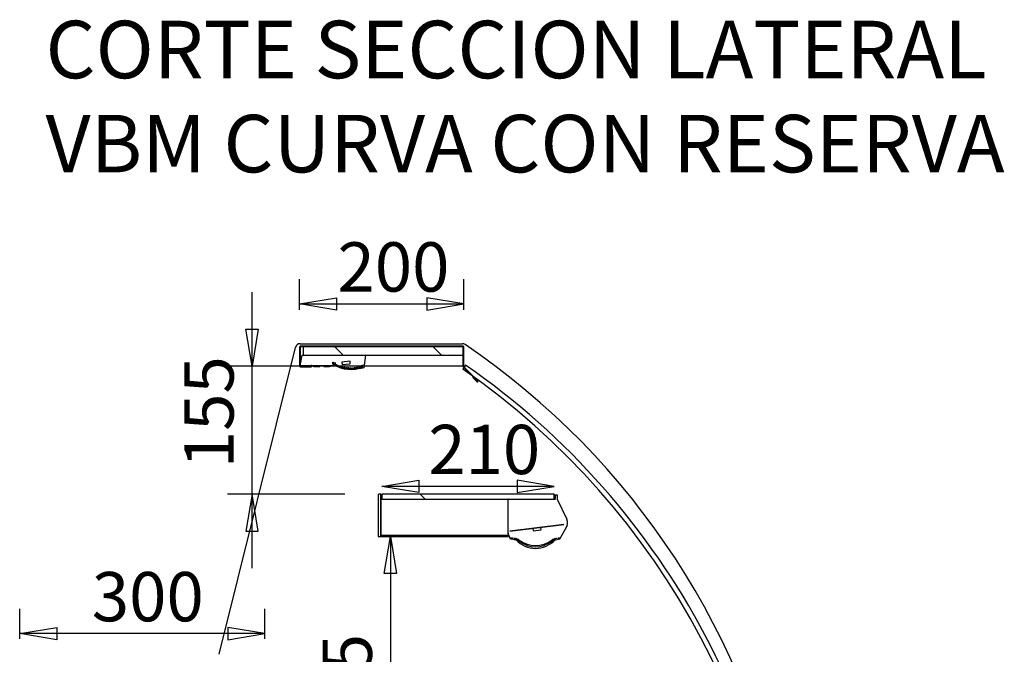
# Model space of a CAD drawing. Extents: x 10 to 11845, y 10 to 8010.
# Drawn here: x 2531 to 3730, y 2701 to 3473 of the extents above; entities that cross this region are included whole.
import ezdxf
from ezdxf.enums import TextEntityAlignment as Align

# ---------------------------------------------------------------- set-up
doc = ezdxf.new("R2010")
doc.units = 0
doc.header["$MEASUREMENT"] = 0
doc.layers.get('0').update_dxf_attribs({"linetype": 'CONTINUOUS'})
doc.layers.add('COTAS', color=1, linetype='CONTINUOUS')
doc.styles.add('SEACAD_SEISO_TTF', font='seiso.ttf')
doc.styles.add('SEACAD_SEISO_TTFI', font='seiso.ttf')

msp = doc.modelspace()

# ---------------------------------------------------------------- linework, layer by layer
for p, q in [((2774.2, 2701.3), (2867, 3074.6)), ((2872, 3075.4), (2872, 3052)), ((2872.8, 3079.2), (3070.1, 3079.2)), ((3071.2, 3076.2), (2872.8, 3076.2)), ((2872.8, 3052), (2872.8, 3075.4)), ((2872.8, 3075.4), (2872.8, 3075.4)), ((3071.2, 3075.4), (2872.8, 3075.4)), ((2872.8, 3075.4), (2872.8, 3052)), ((3071.2, 3075.4), (2876.2, 3075.4)), ((2876.2, 3075.4), (2876.2, 3065.4)), ((2893.7, 3076.2), (2892.8, 3075.4)), ((2915, 3075.4), (2925, 3065.4)), ((3013.4, 3076.2), (3012.6, 3075.4)), ((3034.7, 3075.4), (3044.7, 3065.4)), ((3071.2, 3051.2), (3071.2, 3075.4)), ((3071.2, 3065.4), (3071.2, 3075.4)), ((3072, 3051.2), (3072, 3075.4)), ((2872.9, 3052.4), (2875.2, 3065.4)), ((2875.2, 3065.4), (2952.2, 3065.4)), ((2876.2, 3065.4), (3071.2, 3065.4)), ((2912.2, 3056.3), (2912.2, 3054.9)), ((2915.5, 3056), (2915.5, 3055.2)), ((2933.4, 3057.8), (2923.5, 3056.9)), ((2923.5, 3056.9), (2923.7, 3053.9)), ((2933.7, 3054.8), (2933.4, 3057.8)), ((2952.2, 3065.4), (2950.4, 3049.7)), ((3071.2, 3065.4), (3071.2, 3052)), ((2872.8, 3055.3), (2872, 3054.6)), ((2872.8, 3052), (2886.2, 3052)), ((2872.8, 3051.2), (2886.2, 3051.2)), ((2889.8, 3052.1), (2873.2, 3052.1)), ((2879.2, 3052.8), (2886.2, 3052.8)), ((2879.2, 3052), (2879.2, 3052.8)), ((2879.2, 3052), (2886.2, 3052)), ((2888.5, 3052), (2887, 3052)), ((2888.5, 3052), (2889.5, 3052.1)), ((2888.5, 3052), (2888.6, 3051.5)), ((2889.5, 3051.6), (2888.6, 3051.5)), ((2889.5, 3051.6), (2895.6, 3051.6)), ((2895.2, 3052.1), (2890, 3052.1)), ((2895.6, 3051.6), (2896.6, 3051.5)), ((2902.8, 3052.1), (2895.7, 3052.1)), ((2896.7, 3052), (2895.7, 3052.1)), ((2896.7, 3052), (2896.6, 3051.5)), ((2901.5, 3052), (2896.7, 3052)), ((2902.5, 3052.1), (2901.5, 3052)), ((2901.6, 3051.5), (2901.5, 3052)), ((2901.6, 3051.5), (2902.5, 3051.6)), ((2902.5, 3051.6), (2908.6, 3051.6)), ((2908.2, 3052.1), (2903, 3052.1)), ((2909.6, 3051.5), (2908.6, 3051.6)), ((2915.3, 3052.1), (2908.7, 3052.1)), ((2908.7, 3052.1), (2909.7, 3052)), ((2909.6, 3051.5), (2909.7, 3052)), ((2916.9, 3052), (2909.7, 3052)), ((2912.4, 3054.6), (2915.5, 3052.6)), ((2913.2, 3054.8), (2913.1, 3054.4)), ((2920.2, 3052), (2919.9, 3052)), ((2949.2, 3052), (2920.4, 3052)), ((2923.7, 3053.9), (2933.7, 3054.8)), ((2949, 3051.2), (2949, 3051.6)), ((2949.1, 3051.3), (2949.3, 3052.9)), ((3071.2, 3052), (2950.7, 3052)), ((3074.1, 3053.1), (3070.7, 3048.2)), ((3088.5, 3033.5), (3071.4, 3050.6)), ((3089.1, 3034.1), (3072, 3051.2)), ((3083, 3037.9), (3083.6, 3038.5)), ((3083, 3037.9), (3088, 3032.9)), ((3083.6, 3038.5), (3088.5, 3033.5)), ((2968, 2893.2), (2968, 2895.7)), ((2968, 2844.7), (2968, 2893.2)), ((2971, 2896.2), (2968.5, 2896.2)), ((2971, 2893.2), (2971, 2896.2)), ((2971, 2844.7), (2971, 2893.2)), ((2971, 2890.2), (2971, 2889.5)), ((2972, 2890.2), (2971, 2890.2)), ((2971, 2889.5), (2971, 2846)), ((3126, 2889.5), (2971, 2889.5)), ((3182, 2896.2), (2972, 2896.2)), ((2972, 2896.2), (2972, 2890.2)), ((2972, 2890.2), (3182, 2890.2)), ((3018.9, 2896.2), (3024.9, 2890.2)), ((3126, 2890.2), (3126, 2889.7)), ((3126, 2848.5), (3126, 2889.7)), ((3126.5, 2890.2), (3183, 2890.2)), ((3182, 2890.2), (3182, 2896.2)), ((3182, 2895.2), (3184, 2895.2)), ((3183.5, 2890.7), (3183.5, 2894.7)), ((3184, 2895.2), (3185, 2895.2)), ((3185, 2895.2), (3185.5, 2895.2)), ((3185.5, 2895.2), (3185.5, 2894.7)), ((3185.5, 2894.7), (3185.5, 2890.3)), ((3185.5, 2890.1), (3197.2, 2865.5)), ((3128, 2851.5), (3193.5, 2859.6)), ((3128.1, 2851), (3193.6, 2859.1)), ((3165.8, 2855.7), (3155.9, 2854.5)), ((3155.9, 2854.5), (3156.3, 2851.5)), ((3156.3, 2851.5), (3166.2, 2852.7)), ((3166.2, 2852.7), (3165.8, 2855.7)), ((3196.5, 2855.5), (3189.5, 2843.2)), ((2971, 2844.2), (2968.5, 2844.2)), ((2971, 2846), (2971, 2844.7)), ((3126, 2846), (2971, 2846)), ((2971, 2844.7), (3126, 2844.7)), ((2971, 2844.7), (2971, 2844.2)), ((3126, 2848.5), (3126, 2846)), ((3126, 2848.3), (3126, 2848.4)), ((3127.9, 2843.5), (3126, 2848.3)), ((3126, 2846), (3126, 2844.7)), ((3128.8, 2841.2), (3127.9, 2843.5)), ((3134.9, 2840.7), (3128.8, 2841.2)), ((3129.2, 2842.4), (3129.2, 2842)), ((3129.5, 2841.7), (3135.1, 2840.7)), ((3131.9, 2842.4), (3129.6, 2842.7)), ((3134.8, 2842), (3132.9, 2842.2)), ((3183.3, 2840.7), (3189, 2841.7)), ((3185.5, 2842.2), (3183.7, 2842)), ((3188.3, 2841.2), (3186.2, 2841.2)), ((3188.8, 2842.7), (3186.6, 2842.4)), ((3187.9, 2841.5), (3189.1, 2842.7)), ((3188.6, 2841.6), (3188.3, 2841.2)), ((3189.5, 2843.2), (3189.1, 2842.6)), ((3189.2, 2842), (3189.2, 2842.4))]:
    msp.add_line(p, q)
for centre, radius, start, end in [((2872.8, 3073.2), 6, 90, 166.0432), ((2872.8, 3075.4), 0.81, 90, 180), ((2872.8, 3075.4), 0.01, 90, 180), ((3070.1, 3073.2), 6, 55.8545, 90), ((3071.2, 3075.4), 0.81, 0, 90), ((3071.2, 3075.4), 0.01, 0, 90), ((2553.5, 2311.5), 926.4, 10.3809, 55.8545), ((2912.5, 3056.3), 0.3, 53.8158, 180), ((2933.6, 3085.1), 35.3, 233.8158, 238.476), ((2915.8, 3056), 0.3, 95, 180), ((2872.8, 3052), 0.81, 180, 270), ((2872.8, 3052), 0.01, 180, 270), ((2873.2, 3052.4), 0.3, 170, 270), ((2886.2, 3052), 0.802, 270, 90), ((2886.2, 3052), 0.002, 270, 90), ((2889.8, 3052.4), 0.3, 270, 0), ((2895.7, 3052.4), 0.3, 180, 270), ((2902.8, 3052.4), 0.3, 270, 0), ((2908.7, 3052.4), 0.3, 180, 270), ((2912.5, 3054.9), 0.3, 180, 237.2558), ((2913.3, 3054.4), 0.2, 175, 235.9283), ((2913.4, 3054.7), 0.2, 60.9565, 175), ((2933.9, 3084.7), 36.8, 235.9283, 294.0717), ((2934.6, 3092.9), 43.5, 240.9565, 241.5936), ((2914.1, 3054.6), 0.2, 331.9889, 151.7254), ((2934.6, 3092.9), 43.5, 242.1206, 242.8794), ((2914.9, 3054.1), 0.2, 333.2746, 153.0111), ((2915.2, 3055.2), 0.3, 238.476, 0), ((2934.6, 3092.9), 43.5, 243.4064, 244.1651), ((2915.3, 3052.4), 0.3, 270, 57.2558), ((2915.8, 3053.7), 0.2, 334.5603, 154.2968), ((2934.6, 3092.9), 43.5, 244.6921, 245.4508), ((2916.7, 3053.3), 0.2, 335.846, 155.5825), ((2934.6, 3092.9), 43.5, 245.9778, 246.7365), ((2917.6, 3052.9), 0.2, 337.1317, 156.8683), ((2934.6, 3092.9), 43.5, 247.2635, 248.0222), ((2918.5, 3052.5), 0.2, 338.4175, 158.154), ((2934.6, 3092.9), 43.5, 248.5492, 249.3079), ((2919.4, 3052.2), 0.2, 339.7032, 159.4397), ((2934.6, 3092.9), 43.5, 249.8349, 250.5936), ((2920.3, 3051.8), 0.2, 340.9889, 160.7254), ((2934.6, 3092.9), 43.5, 251.1206, 251.8794), ((2921.2, 3051.5), 0.2, 342.2746, 162.0111), ((2934.6, 3092.9), 43.5, 252.4064, 253.1651), ((2922.2, 3051.2), 0.2, 343.5603, 163.2968), ((2934.6, 3092.9), 43.5, 253.6921, 254.4508), ((2923.1, 3051), 0.2, 344.846, 164.5825), ((2934.6, 3092.9), 43.5, 254.9778, 255.7365), ((2924, 3050.7), 0.2, 346.1317, 165.8683), ((2934.6, 3092.9), 43.5, 256.2635, 257.0222), ((2925, 3050.5), 0.2, 347.4175, 167.154), ((2934.6, 3092.9), 43.5, 257.5492, 258.3079), ((2926, 3050.3), 0.2, 348.7032, 168.4397), ((2934.6, 3092.9), 43.5, 258.8349, 259.5936), ((2926.9, 3050.1), 0.2, 349.9889, 169.7254), ((2934.6, 3092.9), 43.5, 260.1206, 260.8794), ((2927.9, 3050), 0.2, 351.2746, 171.0111), ((2934.6, 3092.9), 43.5, 261.4064, 262.1651), ((2928.8, 3049.8), 0.2, 352.5603, 172.2968), ((2934.6, 3092.9), 43.5, 262.6921, 263.4508), ((2929.8, 3049.7), 0.2, 353.846, 173.5825), ((2934.6, 3092.9), 43.5, 263.9778, 264.7365), ((2930.8, 3049.6), 0.2, 355.1317, 174.8683), ((2934.6, 3092.9), 43.5, 265.2635, 266.0222), ((2931.8, 3049.5), 0.2, 356.4175, 176.154), ((2934.6, 3092.9), 43.5, 266.5492, 267.3079), ((2932.7, 3049.5), 0.2, 357.7032, 177.4397), ((2934.6, 3092.9), 43.5, 267.8349, 268.5936), ((2933.7, 3049.4), 0.2, 358.9889, 178.7254), ((2934.6, 3092.9), 43.5, 269.1206, 269.8794), ((2934.7, 3049.4), 0.2, 0.2746, 180.0111), ((2934.6, 3092.9), 43.5, 270.4064, 271.1651), ((2935.7, 3049.5), 0.2, 1.5603, 181.2968), ((2934.6, 3092.9), 43.5, 271.6921, 272.4508), ((2936.6, 3049.5), 0.2, 2.846, 182.5825), ((2934.6, 3092.9), 43.5, 272.9778, 273.7365), ((2937.6, 3049.5), 0.2, 4.1317, 183.8683), ((2934.6, 3092.9), 43.5, 274.2635, 275.0222), ((2938.6, 3049.6), 0.2, 5.4175, 185.154), ((2934.6, 3092.9), 43.5, 275.5492, 276.3079), ((2939.5, 3049.7), 0.2, 6.7032, 186.4397), ((2934.6, 3092.9), 43.5, 276.8349, 277.5936), ((2940.5, 3049.8), 0.2, 7.9889, 187.7254), ((2934.6, 3092.9), 43.5, 278.1206, 278.8794), ((2941.5, 3050), 0.2, 9.2746, 189.0111), ((2934.6, 3092.9), 43.5, 279.4064, 280.1651), ((2942.4, 3050.2), 0.2, 10.5603, 190.2968), ((2934.6, 3092.9), 43.5, 280.6921, 281.4508), ((2943.4, 3050.3), 0.2, 11.846, 191.5825), ((2934.6, 3092.9), 43.5, 281.9778, 282.7365), ((2944.4, 3049.2), 0.3, 120.3274, 283.2529), ((2944.4, 3050.6), 0.2, 13.1317, 192.8683), ((2950.9, 3038.2), 13.1, 98.9087, 120.3274), ((2934.6, 3092.9), 43.5, 283.2635, 284.0222), ((2951.4, 3019.7), 30, 91.8136, 103.2529), ((2945.3, 3050.8), 0.2, 14.4175, 194.154), ((2934.6, 3092.9), 43.5, 284.5492, 285.3079), ((2946, 3052.3), 0.3, 225, 290.7459), ((2946.2, 3051), 0.2, 15.7032, 195.4397), ((2933.6, 3085.1), 35.3, 290.7459, 295.6826), ((2934.6, 3092.9), 43.5, 285.8349, 286.5936), ((2947.2, 3051.3), 0.2, 16.9889, 196.7254), ((2934.6, 3092.9), 43.5, 287.1206, 287.8794), ((2948.1, 3051.6), 0.2, 18.2746, 198.0111), ((2934.6, 3092.9), 43.5, 288.4064, 289.0435), ((2948.8, 3051.6), 0.2, 355, 109.0435), ((2949, 3053), 0.3, 353.5319, 115.6826), ((2948.8, 3051.4), 0.3, 278.9087, 353.5319), ((2948.8, 3051.3), 0.2, 294.0717, 355), ((2547.5, 2292.6), 919, 0.2995, 55.2995), ((3072, 3051.2), 0.81, 180, 225), ((3072, 3051.2), 0.01, 180, 225), ((2547.5, 2292.6), 925, 0.2995, 55.2995), ((3088.5, 3033.5), 0.802, 225, 45), ((3088.5, 3033.5), 0.002, 225, 45), ((2968.5, 2895.7), 0.5, 90, 180), ((3126.5, 2889.7), 0.5, 90, 180), ((3183, 2890.7), 0.5, 270, 360), ((3184, 2894.7), 0.5, 90, 180), ((3185, 2894.7), 0.5, 0, 90), ((3186, 2890.3), 0.5, 180, 205.3561), ((3188, 2861.1), 10.2, 326.1956, 25.3561), ((3193.9, 2858.7), 4, 312.4109, 0), ((3193.9, 2858.7), 4, 0, 1.848), ((2968.5, 2844.7), 0.5, 180, 270), ((3126.5, 2848.5), 0.5, 180, 201.8014), ((3129.5, 2842.4), 0.3, 69.8006, 180), ((3129.5, 2842), 0.3, 180, 259.992), ((3133.5, 2832.1), 10, 53.7912, 82.5088), ((3133.4, 2830.8), 10, 52.3037, 79.992), ((3159.2, 2862.4), 32.2, 222.3987, 317.4195), ((3159.2, 2866.4), 32.9, 232.9011, 307.0989), ((3185.1, 2830.8), 10, 100.008, 127.6963), ((3185, 2832.1), 10, 97.4912, 126.2088), ((3188.9, 2842.4), 0.3, 0, 110.1994), ((3188.9, 2842), 0.3, 280.008, 360), ((3159.2, 2865.1), 32.9, 233.1939, 306.8061)]:
    msp.add_arc(centre, radius, start, end)
at = {"layer": 'COTAS', "linetype": 'Continuous'}
for p, q in [((2872, 3120.4), (2872, 3157.6)), ((3072, 3120.4), (3072, 3157.6)), ((2814.2, 2806.2), (2814.2, 3142)), ((2872, 3127.6), (3072, 3127.6)), ((2927, 3052), (2784.2, 3052)), ((3182, 2905.5), (2972, 2905.5)), ((2927, 2896.2), (2784.2, 2896.2)), ((2982.5, 2844.7), (2982.5, 2439.8))]:
    msp.add_line(p, q, dxfattribs=at)
at = {"layer": 'COTAS'}
for p, q in [((2531.4, 2720.2), (2531.4, 2756.4)), ((2829.7, 2720.2), (2829.7, 2756.4)), ((2829.7, 2726.4), (2531.4, 2726.4))]:
    msp.add_line(p, q, dxfattribs=at)
at = {"layer": 'COTAS', "linetype": 'Continuous'}
for points in [[(2917, 3135.1), (2917, 3120.1), (2872, 3127.6), (2917, 3135.1)], [(3027, 3135.1), (3027, 3120.1), (3072, 3127.6), (3027, 3135.1)], [(2806.7, 3097), (2821.7, 3097), (2814.2, 3052), (2806.7, 3097)], [(3017, 2913), (3017, 2898), (2972, 2905.5), (3017, 2913)], [(3137, 2913), (3137, 2898), (3182, 2905.5), (3137, 2913)], [(2806.7, 2851.2), (2821.7, 2851.2), (2814.2, 2896.2), (2806.7, 2851.2)], [(2990, 2799.7), (2975, 2799.7), (2982.5, 2844.7), (2990, 2799.7)]]:
    msp.add_lwpolyline(points, dxfattribs=at)
at = {"layer": 'COTAS'}
for points in [[(2576.4, 2733.9), (2576.4, 2718.9), (2531.4, 2726.4), (2576.4, 2733.9)], [(2784.7, 2733.9), (2784.7, 2718.9), (2829.7, 2726.4), (2784.7, 2733.9)]]:
    msp.add_lwpolyline(points, dxfattribs=at)

# ---------------------------------------------------------------- texts
at = {"layer": 'COTAS', "linetype": 'Continuous'}
for s, height, style, p in [('CORTE SECCION LATERAL', 70, 'SEACAD_SEISO_TTFI', (2562.8, 3472.2)), ('VBM CURVA CON RESERVA', 70, 'SEACAD_SEISO_TTFI', (2562.8, 3357.7)), ('200', 60, 'SEACAD_SEISO_TTF', (2918.1, 3202.6)), ('210', 60, 'SEACAD_SEISO_TTF', (3028.6, 2980.5))]:
    msp.add_text(s, height=height, dxfattribs=dict(at, style=style)).set_placement(p, align=Align.TOP_LEFT)
at = {"layer": 'COTAS', "linetype": 'Continuous', "style": 'SEACAD_SEISO_TTF'}
for s, p in [('155', (2731.7, 2927.7)), ('405', (2900, 2589.8))]:
    msp.add_text(s, height=60, rotation=90, dxfattribs=at).set_placement(p, align=Align.TOP_LEFT)
at = {"layer": 'COTAS', "style": 'SEACAD_SEISO_TTF'}
msp.add_text('300', height=60, dxfattribs=at).set_placement((2619.1, 2801.4), align=Align.TOP_LEFT)

doc.saveas('drawing.dxf')
